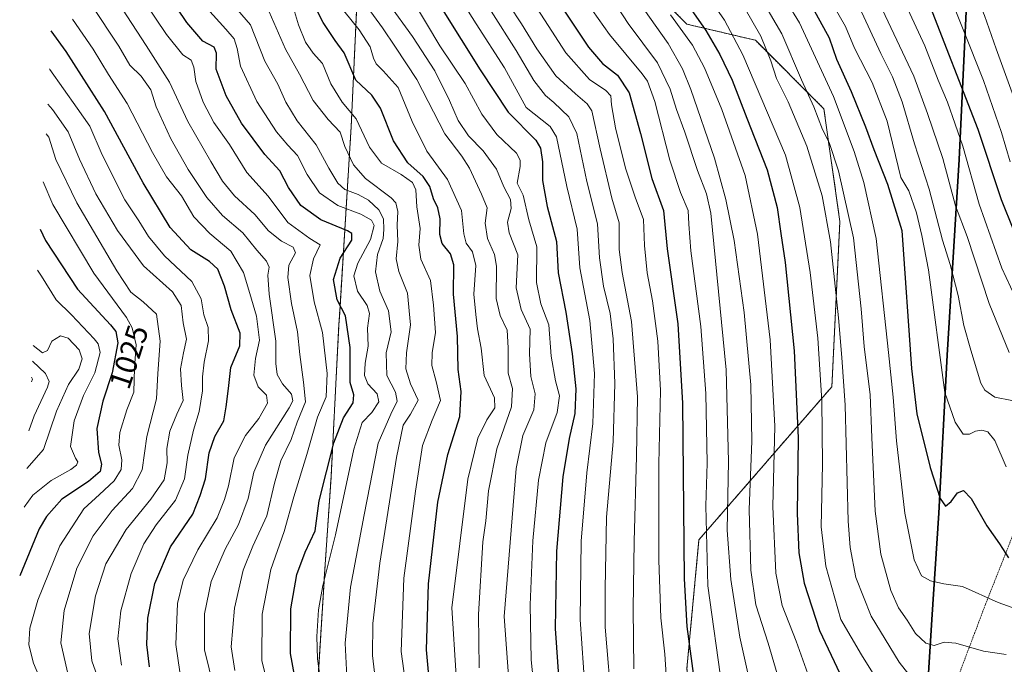
# Model space of a CAD drawing. Units: metres. Extents: x 634143 to 637454, y 4766762 to 4769141.
# Drawn here: x 634539 to 634862, y 4767954 to 4768166 of the extents above; entities that cross this region are included whole.
import ezdxf
from ezdxf.enums import TextEntityAlignment as Align

# ---------------------------------------------------------------- set-up
doc = ezdxf.new("R2010")
doc.units = ezdxf.units.M
doc.header["$MEASUREMENT"] = 0
doc.linetypes.add('TRAZOS', pattern=[0.75, 0.5, -0.25])
for name, color, linetype, lineweight in [('Alambrada', 19, 'TRAZOS', 0), ('Arbolado forestal', 92, 'TRAZOS', 0), ('Arbolado forestal CxS', 92, 'Continuous', 0), ('Comarca', 2, 'Continuous', 13), ('Comarca CxS', 133, 'Continuous', 0), ('Comunidad autónoma', 142, 'Continuous', 30), ('Comunidad Autónoma CxS', 142, 'Continuous', 0), ('Curva de nivel maestra', 36, 'Continuous', 30), ('Curva de nivel normal', 36, 'Continuous', 0), ('Espacio natural protegido', 2, 'Continuous', 13), ('Espacio natural protegido CxS', 2, 'Continuous', 0), ('Municipio', 9, 'Continuous', 13), ('Municipio CxS', 142, 'Continuous', 0), ('Pastizal CxS', 92, 'Continuous', 0), ('Provincia', 19, 'Continuous', 0), ('Provincia CxS', 1, 'Continuous', 0), ('Rótulo de curva de nivel directora', 19, 'Continuous', 0)]:
    doc.layers.add(name, color=color, linetype=linetype, lineweight=lineweight)
doc.styles.add('Arial', font='txt', dxfattribs={"height": 0.2})

# ---------------------------------------------------------------- blocks, each defined once
blk = doc.blocks.new('*U152')
at = {"layer": 'Arbolado forestal CxS', "color": 92, "linetype": 'Continuous', "lineweight": 0}
for points in [[(634636.6, 4767947.76, 1079.42), (634638.7, 4767981.23, 1079.87), (634638.74, 4767981.79, 1079.75), (634638.75, 4767982.04, 1079.7), (634640.98, 4768015.41, 1076.27), (634643.59, 4768065.81, 1073.56), (634643.71, 4768067.92, 1073.41), (634647.6, 4768130.55, 1092.48), (634649.75, 4768177.5, 1110.34), (634649.97, 4768181.45, 1112.04), (634650.1, 4768183.36, 1113), (634653.25, 4768225.23, 1129.42), (634655.24, 4768263.51, 1145.34), (634655.32, 4768265.01, 1146.07), (634656.32, 4768281.68, 1153.04), (634655.79, 4768289.84, 1156.06), (634652.43, 4768325.71, 1172.26)], [(634652.11, 4768329.47, 1173.97), (634673.17, 4768308.41, 1171.92), (634706.25, 4768287.24, 1181.67), (634718.15, 4768246.23, 1172.44), (634715.51, 4768218.45, 1163.41), (634734.03, 4768188.02, 1165.93), (634757.84, 4768164.21, 1171.28), (634780.33, 4768158.92, 1182.99), (634802.82, 4768136.43, 1191.39), (634808.11, 4768099.39, 1187.1), (634805.47, 4768045.15, 1181.66), (634761.81, 4767994.88, 1153.33), (634757.84, 4767952.54, 1149.01), (634761.81, 4767918.15, 1148.24), (634818.7, 4767865.23, 1159.59), (634831.65, 4767843.78, 1153.78), (634831.65, 4767843.78, 1153.78), (634856.37, 4767861.11, 1153.7), (634865.79, 4767876.83, 1153.93)]]:
    blk.add_polyline3d(points, dxfattribs=at)
blk = doc.blocks.new('*U169')
at = {"layer": 'Curva de nivel normal', "color": 36, "linetype": 'Continuous', "lineweight": 0}
blk.add_polyline3d([(634651.97, 4768171.07, 1110), (634657.83, 4768162.94, 1110), (634662.11, 4768156.59, 1110), (634669.12, 4768146.04, 1110), (634678.4, 4768128.21, 1110), (634683.99, 4768120.9, 1110), (634686.5, 4768116.86, 1110), (634690.42, 4768108.32, 1110), (634692.28, 4768103.86, 1110), (634691.56, 4768098.82, 1110), (634692.37, 4768093.82, 1110), (634694.7, 4768088.6, 1110), (634695.35, 4768084.7, 1110), (634695.22, 4768074.14, 1110), (634696.49, 4768068.5, 1110), (634698.81, 4768063.66, 1110), (634699.19, 4768057.86, 1110), (634699.18, 4768049.6, 1110), (634700.53, 4768044.52, 1110), (634700.21, 4768038.5, 1110), (634695.42, 4768024.78, 1110), (634692.7, 4768010.96, 1110), (634691.82, 4768001.12, 1110), (634690.81, 4767994.17, 1110), (634689.44, 4767970.28, 1110), (634689.63, 4767952.77, 1110)], dxfattribs=at)
blk = doc.blocks.new('*U184')
at = {"layer": 'Curva de nivel normal', "color": 36, "linetype": 'Continuous', "lineweight": 0}
blk.add_polyline3d([(634699.51, 4768170.42, 1140), (634703.57, 4768164.36, 1140), (634708.59, 4768156.05, 1140), (634714.8, 4768147.26, 1140), (634721.24, 4768141.36, 1140), (634725.11, 4768138.04, 1140), (634726.58, 4768135.69, 1140), (634729.34, 4768123.26, 1140), (634733.23, 4768107.07, 1140), (634735.62, 4768098.93, 1140), (634735.58, 4768090.16, 1140), (634736.54, 4768082.6, 1140), (634739.7, 4768066.5, 1140), (634741.6, 4768041.83, 1140), (634741.25, 4768022.28, 1140), (634740.48, 4767994.28, 1140), (634740.26, 4767972.34, 1140), (634740.43, 4767952.51, 1140)], dxfattribs=at)
blk = doc.blocks.new('*U196')
at = {"layer": 'Curva de nivel normal', "color": 36, "linetype": 'Continuous', "lineweight": 0}
blk.add_polyline3d([(634705.24, 4768174.66, 1145), (634718.06, 4768154.74, 1145), (634725.86, 4768145.98, 1145), (634731.28, 4768142.4, 1145), (634732.92, 4768140.68, 1145), (634733.1, 4768137.76, 1145), (634734.42, 4768130.18, 1145), (634737.7, 4768116.91, 1145), (634740.84, 4768107.38, 1145), (634743.62, 4768100.08, 1145), (634743.96, 4768091.48, 1145), (634744.8, 4768082.59, 1145), (634746.54, 4768073.33, 1145), (634748.31, 4768060.11, 1145), (634749.14, 4768043.94, 1145), (634748.68, 4768019.84, 1145), (634748.61, 4767988.14, 1145), (634749.33, 4767969.2, 1145), (634750.6, 4767957.28, 1145), (634751.15, 4767948.87, 1145)], dxfattribs=at)
blk = doc.blocks.new('*U202')
at = {"layer": 'Curva de nivel normal', "color": 36, "linetype": 'Continuous', "lineweight": 0}
blk.add_polyline3d([(634682.11, 4768174.85, 1130), (634688.64, 4768164.32, 1130), (634697.91, 4768149.85, 1130), (634705.06, 4768136.85, 1130), (634712.94, 4768130.54, 1130), (634715, 4768127.16, 1130), (634718.41, 4768110.85, 1130), (634721.8, 4768096.86, 1130), (634722.7, 4768084.16, 1130), (634725.96, 4768066.84, 1130), (634727.47, 4768049.53, 1130), (634726.95, 4768033.01, 1130), (634725.03, 4768016.83, 1130), (634723.16, 4767994.46, 1130), (634722.84, 4767968.68, 1130), (634725.03, 4767937.14, 1130)], dxfattribs=at)
blk = doc.blocks.new('*U212')
at = {"layer": 'Curva de nivel normal', "color": 36, "linetype": 'Continuous', "lineweight": 0}
blk.add_polyline3d([(634659.92, 4768170.92, 1115), (634667.7, 4768160.15, 1115), (634675.03, 4768148.82, 1115), (634679.9, 4768139.12, 1115), (634682.68, 4768132.54, 1115), (634686.08, 4768127.53, 1115), (634690.94, 4768122.55, 1115), (634695.31, 4768116.54, 1115), (634697.77, 4768110.77, 1115), (634699.96, 4768106.6, 1115), (634700.18, 4768103.67, 1115), (634698.88, 4768099.14, 1115), (634699.51, 4768095.67, 1115), (634702.33, 4768088.4, 1115), (634701.78, 4768077.64, 1115), (634703.42, 4768070.5, 1115), (634706.33, 4768064.03, 1115), (634706.18, 4768055.89, 1115), (634706.58, 4768048.44, 1115), (634708.04, 4768042.77, 1115), (634707.55, 4768037.5, 1115), (634703.96, 4768029.17, 1115), (634701.78, 4768018.3, 1115), (634697.83, 4767969.64, 1115), (634699.72, 4767944.21, 1115)], dxfattribs=at)
blk = doc.blocks.new('*U216')
at = {"layer": 'Curva de nivel normal', "color": 36, "linetype": 'Continuous', "lineweight": 0}
blk.add_polyline3d([(634667.65, 4768172.42, 1120), (634676.76, 4768157.04, 1120), (634685.08, 4768144.69, 1120), (634690.54, 4768134.6, 1120), (634695.46, 4768127.92, 1120), (634701.94, 4768121.84, 1120), (634703.14, 4768119.52, 1120), (634703.1, 4768117.48, 1120), (634702.15, 4768111.94, 1120), (634704.04, 4768108.03, 1120), (634705.98, 4768099.96, 1120), (634708.54, 4768091.03, 1120), (634708.46, 4768079.33, 1120), (634709.86, 4768072.37, 1120), (634712.54, 4768065.5, 1120), (634713.23, 4768055.16, 1120), (634714.66, 4768047.1, 1120), (634716.03, 4768042.16, 1120), (634715.28, 4768036.71, 1120), (634711.48, 4768026.73, 1120), (634709.08, 4768014.5, 1120), (634707.28, 4767994.5, 1120), (634706.36, 4767973.51, 1120), (634706.73, 4767955.44, 1120), (634709.3, 4767930.15, 1120)], dxfattribs=at)
blk = doc.blocks.new('*U248')
at = {"layer": 'Curva de nivel normal', "color": 36, "linetype": 'Continuous', "lineweight": 0}
blk.add_polyline3d([(634693.52, 4768168.42, 1135), (634701.73, 4768155.56, 1135), (634707.61, 4768145.71, 1135), (634711.37, 4768140.72, 1135), (634714.14, 4768138.43, 1135), (634719.09, 4768133.77, 1135), (634721.68, 4768128.28, 1135), (634725.01, 4768112.49, 1135), (634728.5, 4768098.66, 1135), (634729.16, 4768087.49, 1135), (634730.47, 4768078.16, 1135), (634732.64, 4768069.16, 1135), (634733.6, 4768060.83, 1135), (634734.15, 4768046.17, 1135), (634733.62, 4768027.19, 1135), (634731.46, 4768002.35, 1135), (634731.02, 4767978.83, 1135), (634731.01, 4767966.21, 1135), (634733.26, 4767938.98, 1135)], dxfattribs=at)
blk = doc.blocks.new('*U259')
at = {"layer": 'Curva de nivel maestra', "color": 36, "linetype": 'Continuous', "lineweight": 30}
blk.add_polyline3d([(634677.53, 4768169.16, 1125), (634690.01, 4768149.18, 1125), (634699.2, 4768135.32, 1125), (634708.28, 4768126.07, 1125), (634709.76, 4768123.5, 1125), (634710.48, 4768118.94, 1125), (634710.42, 4768112.88, 1125), (634711.98, 4768104.27, 1125), (634715.04, 4768092.83, 1125), (634715.52, 4768082.55, 1125), (634718.11, 4768069.58, 1125), (634720.12, 4768055.92, 1125), (634721.42, 4768044.44, 1125), (634721.07, 4768036.35, 1125), (634719.17, 4768028.17, 1125), (634717.13, 4768015.5, 1125), (634715.06, 4767991.17, 1125), (634714.6, 4767965.7, 1125), (634716.56, 4767937.62, 1125)], dxfattribs=at)

msp = doc.modelspace()

# ---------------------------------------------------------------- linework, layer by layer
at = {"layer": 'Alambrada', "color": 19, "linetype": 'TRAZOS', "lineweight": 0}
msp.add_polyline3d([(634839.05, 4768316.05, 1265.01), (634862.55, 4768300.5, 1268.87), (634893.43, 4768279.63, 1263.4), (634917.42, 4768244.86, 1264.4), (634928.63, 4768223.13, 1271.12), (634945.39, 4768184.38, 1277.56), (634927.94, 4768143.46, 1264.82), (634917.44, 4768120.09, 1253.3), (634889.66, 4768055.39, 1221.27), (634871.51, 4768013.09, 1206.64), (634855.89, 4767973.6, 1194.42), (634809.53, 4767850.84, 1166.61), (634794.94, 4767816.51, 1154.3), (634786.87, 4767798.71, 1157.01), (634772.37, 4767767.38, 1153.71), (634756.03, 4767730.79, 1151.04)], dxfattribs=at)
at = {"layer": 'Arbolado forestal', "color": 92, "linetype": 'TRAZOS', "lineweight": 0}
for points in [[(634652.11, 4768329.47, 1173.97), (634673.17, 4768308.41, 1171.92), (634706.25, 4768287.24, 1181.67), (634718.15, 4768246.23, 1172.44), (634715.51, 4768218.45, 1163.41), (634734.03, 4768188.02, 1165.93), (634757.84, 4768164.21, 1171.28), (634780.33, 4768158.92, 1182.99), (634802.82, 4768136.43, 1191.39), (634808.11, 4768099.39, 1187.1), (634805.47, 4768045.15, 1181.66), (634761.81, 4767994.88, 1153.33), (634757.84, 4767952.55, 1149.01), (634761.81, 4767918.15, 1148.24), (634815.93, 4767867.8, 1159.7), (634818.69, 4767865.23, 1159.59), (634828.14, 4767849.6, 1156.46), (634831.65, 4767843.78, 1153.78)], [(634636.6, 4767947.76, 1079.42), (634638.7, 4767981.23, 1079.87), (634638.74, 4767981.79, 1079.75), (634638.75, 4767982.04, 1079.7), (634640.98, 4768015.41, 1076.27), (634643.59, 4768065.81, 1073.56), (634643.71, 4768067.92, 1073.41), (634647.6, 4768130.55, 1092.48), (634649.75, 4768177.5, 1110.34), (634649.97, 4768181.45, 1112.04), (634650.1, 4768183.36, 1113.01), (634653.25, 4768225.23, 1129.42), (634655.24, 4768263.51, 1145.34), (634655.32, 4768265.01, 1146.07), (634656.31, 4768281.68, 1153.04), (634655.78, 4768289.84, 1156.06), (634652.43, 4768325.71, 1172.26)]]:
    msp.add_polyline3d(points, dxfattribs=at)
at = {"layer": 'Comarca', "color": 2, "linetype": 'Continuous', "lineweight": 13}
msp.add_polyline3d([(634836.21, 4767935.24, 1180.52), (634838.31, 4767968.71, 1191.53), (634840.64, 4768003.59, 1199.13), (634843.32, 4768055.5, 1205.78), (634847.32, 4768119.77, 1217.53), (634849.54, 4768168.37, 1231.22), (634850.97, 4768187.39, 1236.53), (634852.86, 4768212.54, 1245.74), (634854.97, 4768253.13, 1260.17)], dxfattribs=at)
at = {"layer": 'Comarca CxS', "color": 133, "linetype": 'Continuous', "lineweight": 0}
msp.add_polyline3d([(634793.79, 4767716.36, 1147.98), (634806.43, 4767757.64, 1150.61), (634819.81, 4767800.84, 1149.41), (634827.29, 4767823.98, 1149.2), (634830.18, 4767833.69, 1150.6), (634831.53, 4767843.63, 1153.74), (634832.01, 4767853.17, 1157.14), (634832.46, 4767871.48, 1161.44), (634833.44, 4767888.66, 1166.2), (634834.64, 4767908.01, 1172.94), (634836.21, 4767935.24, 1180.52), (634838.31, 4767968.71, 1191.53), (634840.64, 4768003.59, 1199.13), (634843.32, 4768055.5, 1205.78), (634847.32, 4768119.77, 1217.53), (634849.54, 4768168.37, 1231.22), (634852.86, 4768212.54, 1245.74), (634854.97, 4768253.13, 1260.17), (634856.25, 4768274.64, 1269.21), (634856.41, 4768286.72, 1272.61), (634855.18, 4768305.64, 1264.73), (634851.56, 4768344.34, 1254.66)], dxfattribs=at)
msp.add_polyline3d([(634793.79, 4767716.36, 1147.98), (634806.43, 4767757.64, 1150.61), (634819.81, 4767800.84, 1149.41), (634827.29, 4767823.98, 1149.2), (634830.18, 4767833.69, 1150.6), (634831.53, 4767843.63, 1153.74), (634832.01, 4767853.17, 1157.14), (634832.46, 4767871.48, 1161.44), (634833.44, 4767888.66, 1166.2), (634834.64, 4767908.01, 1172.94), (634836.21, 4767935.24, 1180.52), (634838.31, 4767968.71, 1191.53), (634840.64, 4768003.59, 1199.13), (634843.32, 4768055.5, 1205.78), (634847.32, 4768119.77, 1217.53), (634849.54, 4768168.37, 1231.22), (634852.86, 4768212.54, 1245.74), (634854.97, 4768253.13, 1260.17), (634856.25, 4768274.64, 1269.21), (634856.41, 4768286.72, 1272.61), (634855.18, 4768305.64, 1264.73), (634851.56, 4768344.34, 1254.66)], dxfattribs=at)
at = {"layer": 'Comunidad autónoma', "color": 142, "linetype": 'Continuous', "lineweight": 30}
msp.add_polyline3d([(634836.21, 4767935.24, 1180.52), (634838.31, 4767968.71, 1191.53), (634840.64, 4768003.59, 1199.13), (634843.32, 4768055.5, 1205.78), (634847.32, 4768119.77, 1217.53), (634849.54, 4768168.37, 1231.22), (634850.97, 4768187.39, 1236.53), (634852.86, 4768212.54, 1245.74), (634854.97, 4768253.13, 1260.17)], dxfattribs=at)
at = {"layer": 'Comunidad Autónoma CxS', "color": 142, "linetype": 'Continuous', "lineweight": 0}
for points in [[(634793.79, 4767716.36, 1147.98), (634806.43, 4767757.64, 1150.61), (634819.81, 4767800.84, 1149.41), (634827.29, 4767823.98, 1149.2), (634830.18, 4767833.69, 1150.6), (634831.53, 4767843.63, 1153.74), (634832.01, 4767853.17, 1157.14), (634832.46, 4767871.49, 1161.44), (634833.44, 4767888.66, 1166.2), (634834.64, 4767908.01, 1172.94), (634836.21, 4767935.24, 1180.52), (634838.31, 4767968.71, 1191.53), (634840.64, 4768003.59, 1199.13), (634843.32, 4768055.5, 1205.78), (634847.32, 4768119.77, 1217.53), (634849.54, 4768168.37, 1231.22), (634852.86, 4768212.54, 1245.74), (634854.97, 4768253.13, 1260.17), (634856.25, 4768274.64, 1269.21), (634856.41, 4768286.72, 1272.61), (634855.18, 4768305.64, 1264.73), (634851.56, 4768344.34, 1254.66)], [(634793.79, 4767716.36, 1147.98), (634806.43, 4767757.64, 1150.61), (634819.81, 4767800.84, 1149.41), (634827.29, 4767823.98, 1149.2), (634830.18, 4767833.69, 1150.6), (634831.53, 4767843.63, 1153.74), (634832.01, 4767853.17, 1157.14), (634832.46, 4767871.48, 1161.44), (634833.44, 4767888.66, 1166.2), (634834.64, 4767908.01, 1172.94), (634836.21, 4767935.24, 1180.52), (634838.31, 4767968.71, 1191.53), (634840.64, 4768003.59, 1199.13), (634843.32, 4768055.5, 1205.78), (634847.32, 4768119.77, 1217.53), (634849.54, 4768168.37, 1231.22), (634852.86, 4768212.54, 1245.74), (634854.97, 4768253.13, 1260.17), (634856.25, 4768274.64, 1269.21), (634856.41, 4768286.72, 1272.61), (634855.18, 4768305.64, 1264.73), (634851.56, 4768344.34, 1254.66)]]:
    msp.add_polyline3d(points, dxfattribs=at)
at = {"layer": 'Curva de nivel maestra', "color": 36, "linetype": 'Continuous', "lineweight": 30}
for points in [[(634869.27, 4768086.39, 1225), (634861.17, 4768106.48, 1225), (634853.5, 4768129.63, 1225), (634836.99, 4768172.24, 1225), (634827.06, 4768191.95, 1225), (634820.29, 4768203.35, 1225), (634811.33, 4768215.79, 1225), (634806.75, 4768221.61, 1225), (634803.4, 4768227.92, 1225), (634798.54, 4768237.85, 1225), (634791.82, 4768254.77, 1225), (634782.6, 4768273.14, 1225), (634776.63, 4768286.75, 1225), (634767.2, 4768303.92, 1225), (634748.2, 4768331.08, 1225)], [(634631.04, 4767939.18, 1075), (634627.7, 4767957.51, 1075), (634627.82, 4767972.18, 1075), (634629.79, 4767983.5, 1075), (634632.48, 4767990.75, 1075), (634635.79, 4767997.85, 1075), (634637.11, 4768007.71, 1075), (634641.89, 4768026.7, 1075), (634645.09, 4768034.96, 1075), (634648.24, 4768039.88, 1075), (634648.44, 4768042.5, 1075), (634647.23, 4768046.51, 1075), (634647.26, 4768058.05, 1075), (634645.72, 4768068.41, 1075), (634643, 4768073.64, 1075), (634641.84, 4768080.36, 1075), (634644, 4768087.3, 1075), (634647.77, 4768093.3, 1075), (634647.83, 4768095.46, 1075), (634646.41, 4768096.33, 1075), (634637.64, 4768099.9, 1075), (634631.06, 4768104.7, 1075), (634627.06, 4768110.54, 1075), (634624.13, 4768116.05, 1075), (634619.23, 4768121.38, 1075), (634611.62, 4768131.73, 1075), (634606.54, 4768140.66, 1075), (634603.29, 4768149.4, 1075), (634603.37, 4768154.71, 1075), (634602.6, 4768156.64, 1075), (634598.85, 4768158.62, 1075), (634593.6, 4768164.74, 1075), (634580.91, 4768183.68, 1075)], [(634755.15, 4768174.88, 1175), (634764.03, 4768162.08, 1175), (634768.72, 4768154.22, 1175), (634772.72, 4768145.85, 1175), (634777.54, 4768133.34, 1175), (634784.19, 4768116.32, 1175), (634787.48, 4768103.95, 1175), (634788.69, 4768095.48, 1175), (634790.08, 4768085.88, 1175), (634793.08, 4768056.87, 1175), (634794.4, 4768028.31, 1175), (634794.08, 4768003.47, 1175), (634794.62, 4767990.58, 1175), (634796.37, 4767980.58, 1175), (634801.44, 4767965.04, 1175), (634811.88, 4767942.84, 1175)], [(634673.73, 4767943.08, 1100), (634672.36, 4767958.78, 1100), (634672.94, 4767980.41, 1100), (634676.06, 4768007.17, 1100), (634679.29, 4768022.83, 1100), (634683.31, 4768035.37, 1100), (634683.72, 4768043.59, 1100), (634682.7, 4768050.83, 1100), (634682.46, 4768061.58, 1100), (634681.25, 4768075.53, 1100), (634681.36, 4768085.16, 1100), (634680.26, 4768088.82, 1100), (634677.51, 4768092.13, 1100), (634676.71, 4768095.13, 1100), (634676.87, 4768100.32, 1100), (634676.06, 4768103.86, 1100), (634674.68, 4768106.81, 1100), (634673.48, 4768110.94, 1100), (634671.24, 4768114.16, 1100), (634666.22, 4768118.7, 1100), (634661.54, 4768125.86, 1100), (634657.28, 4768136.64, 1100), (634654.34, 4768140.86, 1100), (634649.11, 4768145.82, 1100), (634645.24, 4768154.75, 1100), (634642.35, 4768158.86, 1100), (634638.4, 4768164.77, 1100), (634634.36, 4768172.88, 1100)], [(634717.27, 4768169.09, 1150), (634725.52, 4768156.69, 1150), (634730.18, 4768151.32, 1150), (634735.11, 4768147.41, 1150), (634738.84, 4768141.67, 1150), (634742.59, 4768128.33, 1150), (634746.3, 4768113.56, 1150), (634750.15, 4768103.06, 1150), (634751.38, 4768090.38, 1150), (634754.84, 4768065.76, 1150), (634756.36, 4768039.76, 1150), (634756.99, 4767982.06, 1150), (634757.82, 4767966.43, 1150), (634761.28, 4767940.5, 1150)], [(634799.09, 4768169.71, 1200), (634804.56, 4768159.68, 1200), (634806.96, 4768152.72, 1200), (634811.84, 4768142.13, 1200), (634816.51, 4768130.44, 1200), (634819.24, 4768123.04, 1200), (634823.76, 4768111.64, 1200), (634828.42, 4768096.49, 1200), (634831.62, 4768051.13, 1200), (634833.32, 4768036.23, 1200), (634837.7, 4768018.6, 1200), (634841.04, 4768008.42, 1200), (634842.8, 4768005.93, 1200), (634844.68, 4768007.41, 1200), (634846.68, 4768010.32, 1200), (634848.64, 4768011.04, 1200), (634851.19, 4768008.41, 1200), (634856.31, 4767999.4, 1200), (634860.49, 4767993.52, 1200), (634863.48, 4767988.92, 1200)], [(634581.32, 4767953.18, 1050), (634580.53, 4767960.51, 1050), (634580.86, 4767969.18, 1050), (634583.12, 4767980.51, 1050), (634588.29, 4767992.5, 1050), (634595.59, 4768003.33, 1050), (634597.99, 4768009.38, 1050), (634599.8, 4768014.93, 1050), (634600.94, 4768023.44, 1050), (634602.85, 4768028.81, 1050), (634605.78, 4768033.94, 1050), (634606.51, 4768038.49, 1050), (634607.31, 4768044.52, 1050), (634608.11, 4768051.42, 1050), (634611.07, 4768058.52, 1050), (634611.13, 4768062.75, 1050), (634608.13, 4768070.35, 1050), (634605.94, 4768078.16, 1050), (634603.76, 4768083.72, 1050), (634601.12, 4768086.25, 1050), (634594.92, 4768090.04, 1050), (634588.19, 4768097.47, 1050), (634579.28, 4768112.09, 1050), (634566.54, 4768135.47, 1050), (634553.97, 4768155.27, 1050), (634549.05, 4768162.05, 1050)], [(634545.42, 4768096.86, 1025), (634547.22, 4768093.11, 1025), (634557.75, 4768077.19, 1025), (634568.58, 4768065.43, 1025), (634570.27, 4768063.31, 1025), (634570.91, 4768059.56, 1025), (634569.14, 4768049.74, 1025), (634566.06, 4768040.42, 1025), (634564.09, 4768031.38, 1025), (634564.6, 4768023.5, 1025), (634565.6, 4768019.74, 1025), (634565.14, 4768017.25, 1025), (634561.36, 4768013.97, 1025), (634552.52, 4768008.17, 1025), (634547.49, 4768002.56, 1025), (634545.18, 4767998.5, 1025), (634538.73, 4767983.03, 1025)]]:
    msp.add_polyline3d(points, dxfattribs=at)
at = {"layer": 'Curva de nivel normal', "color": 36, "linetype": 'Continuous', "lineweight": 0}
for points in [[(634735.42, 4768324.8, 1215), (634751.52, 4768301.45, 1215), (634760.23, 4768286.47, 1215), (634763.33, 4768281.35, 1215), (634765.24, 4768275.85, 1215), (634764.94, 4768271.03, 1215), (634765.72, 4768268.5, 1215), (634770.4, 4768263.51, 1215), (634778.04, 4768251.46, 1215), (634782.68, 4768240.35, 1215), (634785.73, 4768230.16, 1215), (634790.86, 4768220.32, 1215), (634804, 4768201.03, 1215), (634819.28, 4768175.03, 1215), (634832.4, 4768147.16, 1215), (634836.9, 4768134.82, 1215), (634841.95, 4768120.09, 1215), (634846.06, 4768104.56, 1215), (634849.86, 4768094.43, 1215), (634857.16, 4768072.42, 1215), (634863.7, 4768056.42, 1215)], [(634765.73, 4768317.84, 1230), (634775.33, 4768304.78, 1230), (634781.53, 4768293.65, 1230), (634789.23, 4768277.42, 1230), (634798.66, 4768258.42, 1230), (634803.09, 4768245.96, 1230), (634810.02, 4768232.14, 1230), (634823.3, 4768212.96, 1230), (634831.96, 4768199.25, 1230), (634842.1, 4768178.76, 1230), (634855.28, 4768145.75, 1230), (634861.22, 4768128.59, 1230), (634864, 4768118.99, 1230)], [(634774.1, 4768318.54, 1235), (634781.8, 4768308.24, 1235), (634787.88, 4768298.1, 1235), (634793.88, 4768285.22, 1235), (634804.79, 4768262.32, 1235), (634810.04, 4768247.98, 1235), (634815.05, 4768237.17, 1235), (634823.35, 4768225.47, 1235), (634828.73, 4768217.4, 1235), (634836.32, 4768206.3, 1235), (634847.46, 4768186.14, 1235), (634855.6, 4768167.07, 1235), (634859.45, 4768156.05, 1235), (634865.14, 4768140.46, 1235)], [(634770.8, 4768282.47, 1220), (634773.63, 4768273.57, 1220), (634780.21, 4768261.39, 1220), (634786.63, 4768249.08, 1220), (634794.3, 4768230.26, 1220), (634802.79, 4768215.28, 1220), (634814.14, 4768198.95, 1220), (634826.02, 4768178.98, 1220), (634829.66, 4768170.78, 1220), (634835.96, 4768157.09, 1220), (634840.38, 4768145.82, 1220), (634843.44, 4768138.54, 1220), (634848.5, 4768124.17, 1220), (634853.89, 4768105.14, 1220), (634861.3, 4768084.09, 1220), (634865.56, 4768074.92, 1220)], [(634622.1, 4767939.56, 1070), (634618.25, 4767955.18, 1070), (634618.32, 4767970.48, 1070), (634621.16, 4767985.08, 1070), (634625.63, 4767997.58, 1070), (634628.81, 4768008.93, 1070), (634633.04, 4768022.86, 1070), (634636.54, 4768035.14, 1070), (634639.34, 4768041.83, 1070), (634639.71, 4768049.5, 1070), (634638.14, 4768062.93, 1070), (634635.39, 4768073.01, 1070), (634634.07, 4768081.62, 1070), (634635.21, 4768087.11, 1070), (634637.42, 4768091.68, 1070), (634634, 4768093.79, 1070), (634626.83, 4768099.02, 1070), (634620.29, 4768107.73, 1070), (634613.37, 4768115.48, 1070), (634607.58, 4768124.69, 1070), (634602.54, 4768131.95, 1070), (634598.99, 4768138.63, 1070), (634596.54, 4768145.39, 1070), (634595.95, 4768150.05, 1070), (634595.01, 4768152.4, 1070), (634592.3, 4768154.14, 1070), (634586.99, 4768160.84, 1070), (634572.74, 4768182.02, 1070)], [(634726.21, 4768183.41, 1160), (634738.6, 4768164.47, 1160), (634748.19, 4768151.51, 1160), (634752.36, 4768142.84, 1160), (634754.46, 4768136.22, 1160), (634757.22, 4768128.76, 1160), (634761.28, 4768116.12, 1160), (634764.32, 4768108.52, 1160), (634765.66, 4768102.09, 1160), (634770.73, 4768050.66, 1160), (634771.52, 4768020.53, 1160), (634771.07, 4767998, 1160), (634772.25, 4767981.85, 1160), (634775.26, 4767962.88, 1160), (634781, 4767936.88, 1160)], [(634719.37, 4768179.3, 1155), (634732.46, 4768160.83, 1155), (634743.21, 4768147.91, 1155), (634744.96, 4768145.44, 1155), (634747.29, 4768138.84, 1155), (634752.24, 4768119.57, 1155), (634755.71, 4768108.89, 1155), (634758.3, 4768103, 1155), (634758.45, 4768098.5, 1155), (634759.19, 4768089.72, 1155), (634762.41, 4768064.96, 1155), (634764.11, 4768042.86, 1155), (634764.46, 4768020.01, 1155), (634764.07, 4768006.01, 1155), (634764.76, 4767979.73, 1155), (634769.46, 4767946.07, 1155)], [(634609.4, 4767951.95, 1065), (634608.23, 4767959.7, 1065), (634609.3, 4767972.43, 1065), (634612.13, 4767984.84, 1065), (634615.3, 4767992.76, 1065), (634619.95, 4768002.71, 1065), (634622.36, 4768013.49, 1065), (634624.48, 4768020.79, 1065), (634627.85, 4768027.76, 1065), (634629.84, 4768033.49, 1065), (634632.56, 4768040.13, 1065), (634631.98, 4768046.65, 1065), (634630.76, 4768055.7, 1065), (634630, 4768063.16, 1065), (634628.05, 4768072.46, 1065), (634626.78, 4768081.05, 1065), (634627.16, 4768085, 1065), (634629.26, 4768089.05, 1065), (634628.49, 4768090.97, 1065), (634624.69, 4768092.93, 1065), (634620.4, 4768096.38, 1065), (634615.92, 4768101.73, 1065), (634609.27, 4768107.81, 1065), (634605.31, 4768112.6, 1065), (634601.53, 4768119.1, 1065), (634593.93, 4768132.22, 1065), (634587.92, 4768145.12, 1065), (634580.3, 4768157.14, 1065), (634567.79, 4768176.45, 1065)], [(634762.25, 4768177.1, 1180), (634770.15, 4768165.51, 1180), (634776.21, 4768154.12, 1180), (634790.25, 4768121.23, 1180), (634794.89, 4768104.04, 1180), (634798.39, 4768082.61, 1180), (634800.81, 4768061.04, 1180), (634802.12, 4768040.52, 1180), (634802.34, 4768019.71, 1180), (634802, 4767999.14, 1180), (634803.43, 4767986.19, 1180), (634808.36, 4767968.64, 1180), (634815.15, 4767957.09, 1180), (634821.56, 4767946.89, 1180)], [(634780.83, 4768175.15, 1190), (634789.04, 4768161.05, 1190), (634795.5, 4768145.94, 1190), (634799.59, 4768137.06, 1190), (634802.43, 4768129.56, 1190), (634804.54, 4768125.34, 1190), (634807.68, 4768116.06, 1190), (634812.56, 4768094.04, 1190), (634815.12, 4768070.72, 1190), (634816.03, 4768058.3, 1190), (634818.07, 4768042.48, 1190), (634818.56, 4768028.5, 1190), (634819.64, 4768004.24, 1190), (634821.56, 4767990.14, 1190), (634824.84, 4767978.25, 1190), (634827.3, 4767972.51, 1190), (634830.18, 4767968.42, 1190), (634832.96, 4767964.14, 1190), (634836.36, 4767960.9, 1190), (634839.02, 4767960.14, 1190), (634842.36, 4767961.22, 1190), (634846.23, 4767960.94, 1190), (634855.21, 4767958.28, 1190), (634862.76, 4767957.17, 1190)], [(634606.6, 4768173.22, 1085), (634614.55, 4768163.99, 1085), (634619.2, 4768152.08, 1085), (634623.52, 4768144.52, 1085), (634626.1, 4768138.57, 1085), (634629.88, 4768132.48, 1085), (634636.05, 4768124.57, 1085), (634640.22, 4768116.95, 1085), (634643.16, 4768111.93, 1085), (634645.47, 4768109.92, 1085), (634649.94, 4768108.3, 1085), (634653.27, 4768106.38, 1085), (634656.73, 4768103.21, 1085), (634658.25, 4768100.24, 1085), (634658.28, 4768096.81, 1085), (634658.07, 4768093.76, 1085), (634656.22, 4768088.57, 1085), (634655.61, 4768082.88, 1085), (634657.02, 4768076.52, 1085), (634659.88, 4768070.01, 1085), (634660.71, 4768063.18, 1085), (634659.07, 4768056.27, 1085), (634659.28, 4768048.86, 1085), (634662.18, 4768043.33, 1085), (634662.68, 4768040.4, 1085), (634660.64, 4768036.16, 1085), (634656.43, 4768026.6, 1085), (634651.84, 4768003.11, 1085), (634647.32, 4767979.29, 1085), (634645.67, 4767960.96, 1085), (634646.17, 4767949.96, 1085)], [(634741.88, 4768171.8, 1165), (634751.72, 4768157.82, 1165), (634756.38, 4768149.51, 1165), (634759.12, 4768142.76, 1165), (634766.9, 4768120.18, 1165), (634770.64, 4768106.59, 1165), (634773.41, 4768093.17, 1165), (634776.64, 4768069.5, 1165), (634778.83, 4768045.76, 1165), (634779.17, 4768027.23, 1165), (634778.25, 4768004.84, 1165), (634778.8, 4767984.84, 1165), (634780.54, 4767973.55, 1165), (634784.59, 4767960.88, 1165), (634789.34, 4767944.49, 1165)], [(634602.51, 4767946.2, 1060), (634599.45, 4767958.68, 1060), (634599.44, 4767970.58, 1060), (634601.64, 4767981.15, 1060), (634606.26, 4767991.74, 1060), (634610.56, 4767999.89, 1060), (634613.75, 4768008.48, 1060), (634615.68, 4768017.02, 1060), (634619.48, 4768025.96, 1060), (634627.27, 4768038.15, 1060), (634628.43, 4768040.45, 1060), (634628.04, 4768042.74, 1060), (634625.01, 4768046.13, 1060), (634623.32, 4768049.13, 1060), (634622.85, 4768052.72, 1060), (634622.8, 4768060.04, 1060), (634620.66, 4768075.52, 1060), (634620.22, 4768081.77, 1060), (634620.66, 4768084.44, 1060), (634619.79, 4768086.4, 1060), (634616.64, 4768089.95, 1060), (634612.04, 4768095.72, 1060), (634605.38, 4768101.39, 1060), (634600.24, 4768107.3, 1060), (634594.1, 4768116.42, 1060), (634588.32, 4768126.57, 1060), (634583.52, 4768137.02, 1060), (634581.8, 4768142.63, 1060), (634578.62, 4768147.12, 1060), (634574.94, 4768150.69, 1060), (634571.25, 4768156.98, 1060), (634562.2, 4768170.67, 1060)], [(634600.18, 4768169.4, 1080), (634606.41, 4768162.61, 1080), (634609.16, 4768159.33, 1080), (634610.1, 4768156.19, 1080), (634611.22, 4768150.42, 1080), (634616.66, 4768138.77, 1080), (634623.04, 4768128.79, 1080), (634626.77, 4768124.41, 1080), (634629.97, 4768121.05, 1080), (634633.14, 4768114.88, 1080), (634637.22, 4768108.85, 1080), (634643.22, 4768104.62, 1080), (634650.78, 4768101.78, 1080), (634654.32, 4768099.86, 1080), (634655.1, 4768098.04, 1080), (634653.98, 4768093.49, 1080), (634649.76, 4768085.75, 1080), (634648.48, 4768081.52, 1080), (634649.64, 4768076.54, 1080), (634652.8, 4768071.86, 1080), (634653.65, 4768069.14, 1080), (634652.95, 4768064.38, 1080), (634653.22, 4768058.5, 1080), (634652.16, 4768052.83, 1080), (634651.94, 4768048.8, 1080), (634653.11, 4768046.05, 1080), (634656.12, 4768042.84, 1080), (634656.65, 4768040.18, 1080), (634654.42, 4768036.64, 1080), (634651.18, 4768033.39, 1080), (634648.46, 4768024.64, 1080), (634642.48, 4767996.5, 1080), (634638.26, 4767979.84, 1080), (634636.82, 4767971.84, 1080), (634636.35, 4767963.12, 1080), (634636.53, 4767955.74, 1080), (634637.74, 4767946.98, 1080)], [(634620.66, 4768168.21, 1090), (634626.06, 4768155.95, 1090), (634630.64, 4768147.82, 1090), (634635.13, 4768139.16, 1090), (634640.06, 4768132.88, 1090), (634643.98, 4768128.74, 1090), (634645.48, 4768124.01, 1090), (634648.39, 4768117.98, 1090), (634652.32, 4768113.56, 1090), (634660.77, 4768107.2, 1090), (634662.26, 4768105.48, 1090), (634662.92, 4768102.69, 1090), (634662.73, 4768098.18, 1090), (634662.93, 4768092.83, 1090), (634662.32, 4768087.11, 1090), (634663.24, 4768082.92, 1090), (634666.1, 4768075.82, 1090), (634667.04, 4768065.51, 1090), (634665.76, 4768056.22, 1090), (634665.6, 4768051.06, 1090), (634667.05, 4768046.1, 1090), (634669.65, 4768040.69, 1090), (634667.08, 4768036.13, 1090), (634664.7, 4768032.55, 1090), (634662.44, 4768021.94, 1090), (634656.98, 4767987.17, 1090), (634654.66, 4767967.39, 1090), (634654.65, 4767956.84, 1090), (634655.64, 4767947.51, 1090)], [(634628.28, 4768170.5, 1095), (634630.31, 4768164.02, 1095), (634632.63, 4768158.27, 1095), (634635.08, 4768154.68, 1095), (634638.23, 4768151.32, 1095), (634640.86, 4768144.64, 1095), (634644.59, 4768138.62, 1095), (634649.22, 4768133.11, 1095), (634653.65, 4768123.82, 1095), (634657.5, 4768118.5, 1095), (634663.98, 4768114.79, 1095), (634667.77, 4768112.2, 1095), (634668.78, 4768109.77, 1095), (634669.17, 4768104.26, 1095), (634670.28, 4768097.07, 1095), (634669.83, 4768091.62, 1095), (634670.52, 4768086.97, 1095), (634673.61, 4768080.07, 1095), (634674.61, 4768071.88, 1095), (634675.24, 4768062.96, 1095), (634674.16, 4768056.23, 1095), (634674.12, 4768052.11, 1095), (634675.51, 4768046.87, 1095), (634676.98, 4768040.59, 1095), (634674.2, 4768034.17, 1095), (634671.02, 4768025.83, 1095), (634668.69, 4768010.84, 1095), (634664.84, 4767982.3, 1095), (634663.97, 4767958.22, 1095), (634666.94, 4767936.73, 1095)], [(634682.11, 4767950.16, 1105), (634680.68, 4767972.49, 1105), (634685.86, 4768014.76, 1105), (634689.23, 4768028.21, 1105), (634692.16, 4768034.26, 1105), (634694.73, 4768038.17, 1105), (634694.67, 4768041.5, 1105), (634691.31, 4768048.83, 1105), (634690.3, 4768057.83, 1105), (634689.13, 4768064.17, 1105), (634688.54, 4768068.83, 1105), (634687.88, 4768075.49, 1105), (634688.58, 4768084.98, 1105), (634687.45, 4768089.44, 1105), (634685.39, 4768092.27, 1105), (634684.6, 4768095.34, 1105), (634683.83, 4768102.96, 1105), (634679.27, 4768113.2, 1105), (634672.49, 4768122.51, 1105), (634667.68, 4768132.27, 1105), (634662.98, 4768143.43, 1105), (634658.09, 4768148.87, 1105), (634655.76, 4768151.21, 1105), (634654.9, 4768153.05, 1105), (634653.87, 4768156.8, 1105), (634650.19, 4768162.32, 1105), (634645.22, 4768168.62, 1105)], [(634776.62, 4768169.74, 1185), (634782.09, 4768160.22, 1185), (634785.38, 4768152.15, 1185), (634787.3, 4768146.3, 1185), (634791.06, 4768138.7, 1185), (634797.22, 4768124.12, 1185), (634802.26, 4768107.82, 1185), (634804.96, 4768092.73, 1185), (634807.61, 4768067.77, 1185), (634808.7, 4768054.74, 1185), (634809.78, 4768039.12, 1185), (634810.79, 4768001, 1185), (634811.42, 4767992.34, 1185), (634813.29, 4767982.53, 1185), (634818.36, 4767969.78, 1185), (634827.56, 4767954.68, 1185), (634833.11, 4767947.59, 1185)], [(634790.78, 4768171.16, 1195), (634794.84, 4768164.67, 1195), (634806.02, 4768140.49, 1195), (634812.83, 4768122.38, 1195), (634815.96, 4768112.2, 1195), (634819.96, 4768093.76, 1195), (634824.1, 4768056.4, 1195), (634825.6, 4768041.71, 1195), (634826.68, 4768027.31, 1195), (634829.45, 4768003.58, 1195), (634832.5, 4767988.26, 1195), (634834.89, 4767983.03, 1195), (634837.88, 4767981.36, 1195), (634842.27, 4767980.43, 1195), (634848.36, 4767979.52, 1195), (634860.1, 4767974.26, 1195), (634871.64, 4767970.14, 1195)], [(634805.77, 4768170.64, 1205), (634809.96, 4768163.43, 1205), (634812.88, 4768156.33, 1205), (634818.68, 4768145.07, 1205), (634823.62, 4768132.35, 1205), (634828.08, 4768113.88, 1205), (634830.69, 4768109.42, 1205), (634833.29, 4768102.26, 1205), (634834.96, 4768094.76, 1205), (634837.18, 4768083.54, 1205), (634842.54, 4768043.24, 1205), (634845.94, 4768033.5, 1205), (634848.61, 4768029.56, 1205), (634850.68, 4768029.58, 1205), (634852.68, 4768030.58, 1205), (634854.69, 4768030.88, 1205), (634856.71, 4768030.35, 1205), (634859, 4768027.45, 1205), (634862.75, 4768018.83, 1205)], [(634814.5, 4768169.69, 1210), (634821.59, 4768154.57, 1210), (634825.39, 4768146.9, 1210), (634828.53, 4768138.71, 1210), (634832.59, 4768124.91, 1210), (634837.46, 4768110.06, 1210), (634841.76, 4768093.3, 1210), (634844.32, 4768085.24, 1210), (634846.9, 4768075.14, 1210), (634848.78, 4768065.21, 1210), (634851.1, 4768057.16, 1210), (634854.36, 4768046.29, 1210), (634855.72, 4768043.96, 1210), (634858.99, 4768041.73, 1210), (634864.6, 4768040.56, 1210)], [(634591.35, 4767951.54, 1055), (634590.06, 4767960.46, 1055), (634590.53, 4767973.97, 1055), (634592.4, 4767981.62, 1055), (634597.23, 4767991.62, 1055), (634603.59, 4768002.12, 1055), (634606.02, 4768008.05, 1055), (634607.35, 4768012.6, 1055), (634609.15, 4768021.79, 1055), (634612.84, 4768029.1, 1055), (634617.23, 4768034.65, 1055), (634620.15, 4768039.77, 1055), (634619.8, 4768042.32, 1055), (634617.08, 4768045.08, 1055), (634615.65, 4768048.91, 1055), (634616.18, 4768054.39, 1055), (634617.49, 4768060.41, 1055), (634616.53, 4768068.32, 1055), (634614.34, 4768075.79, 1055), (634612.26, 4768082.62, 1055), (634608.04, 4768089.67, 1055), (634601.18, 4768095.49, 1055), (634595.87, 4768100.94, 1055), (634591.87, 4768107.84, 1055), (634586.96, 4768114.07, 1055), (634582.3, 4768122.01, 1055), (634573.98, 4768138.13, 1055), (634567.94, 4768147.64, 1055), (634562.87, 4768155.97, 1055), (634556.1, 4768165.86, 1055)], [(634752.45, 4768167.26, 1170), (634759.68, 4768157.25, 1170), (634763.66, 4768149.83, 1170), (634769.3, 4768136.16, 1170), (634777, 4768114.48, 1170), (634781.07, 4768095.21, 1170), (634785.15, 4768060.53, 1170), (634786.68, 4768032.14, 1170), (634786.04, 4768005.76, 1170), (634787.11, 4767983.92, 1170), (634789.11, 4767973.27, 1170), (634793.7, 4767961.61, 1170), (634798.62, 4767947.81, 1170)], [(634548.47, 4768149.54, 1045), (634548.62, 4768149.33, 1045), (634557.59, 4768136.61, 1045), (634561.75, 4768130.68, 1045), (634565.81, 4768121.31, 1045), (634573.28, 4768106.48, 1045), (634577.86, 4768099.63, 1045), (634580.99, 4768094.46, 1045), (634586.33, 4768088.12, 1045), (634595.28, 4768079.72, 1045), (634598.29, 4768074.02, 1045), (634599.24, 4768068.78, 1045), (634600.58, 4768064.58, 1045), (634600.78, 4768060.16, 1045), (634599.33, 4768053.23, 1045), (634598.75, 4768048.41, 1045), (634598.81, 4768043.81, 1045), (634597.71, 4768037.02, 1045), (634595.78, 4768030.91, 1045), (634593.9, 4768022.68, 1045), (634592.88, 4768014.83, 1045), (634589.89, 4768007.9, 1045), (634583.58, 4767999.75, 1045), (634579.51, 4767993.56, 1045), (634575.38, 4767983.84, 1045), (634571.92, 4767971.51, 1045), (634570.98, 4767962.39, 1045), (634572.2, 4767953.68, 1045)], [(634566.89, 4767942.55, 1040), (634562.4, 4767955.14, 1040), (634561.5, 4767964.13, 1040), (634563.6, 4767976.47, 1040), (634566.97, 4767986.98, 1040), (634573.73, 4767998.25, 1040), (634581.83, 4768008.16, 1040), (634586.19, 4768014.58, 1040), (634587.16, 4768020.18, 1040), (634587.05, 4768024.88, 1040), (634588.05, 4768030.51, 1040), (634590.32, 4768036.17, 1040), (634592.46, 4768040.66, 1040), (634591.87, 4768045.58, 1040), (634591.52, 4768051.03, 1040), (634592.48, 4768056.26, 1040), (634593.47, 4768060.75, 1040), (634592.44, 4768066.15, 1040), (634591.71, 4768071.85, 1040), (634588.89, 4768076.25, 1040), (634579.34, 4768084.88, 1040), (634570.8, 4768096.45, 1040), (634563.72, 4768108.48, 1040), (634558.36, 4768119.9, 1040), (634554.6, 4768128.84, 1040), (634549.47, 4768136.15, 1040), (634547.94, 4768137.89, 1040)], [(634547.37, 4768128.21, 1035), (634548.26, 4768127.14, 1035), (634550.63, 4768119.76, 1035), (634557.45, 4768105.49, 1035), (634570.58, 4768083.15, 1035), (634575.22, 4768076.21, 1035), (634579.25, 4768073.02, 1035), (634583.64, 4768069, 1035), (634584.86, 4768060.11, 1035), (634584.12, 4768049.49, 1035), (634583.66, 4768041.12, 1035), (634580.47, 4768028.82, 1035), (634578.95, 4768017.79, 1035), (634575.83, 4768011.66, 1035), (634569.08, 4768004.46, 1035), (634562.83, 4767996.19, 1035), (634557.48, 4767985.51, 1035), (634553.34, 4767971.65, 1035), (634552.2, 4767961.07, 1035), (634554.8, 4767949.96, 1035)], [(634546.39, 4768112.42, 1030), (634549.56, 4768104.98, 1030), (634563.06, 4768082.41, 1030), (634573.85, 4768067.82, 1030), (634575.64, 4768064.49, 1030), (634576.94, 4768058.84, 1030), (634576.45, 4768051.39, 1030), (634576.25, 4768043.39, 1030), (634573.88, 4768037.57, 1030), (634571.57, 4768030.12, 1030), (634571.31, 4768025.9, 1030), (634572.28, 4768021.11, 1030), (634572.07, 4768017.93, 1030), (634569.76, 4768014.25, 1030), (634564.96, 4768009.75, 1030), (634559.78, 4768004.98, 1030), (634551.93, 4767992.84, 1030), (634544.65, 4767975.02, 1030), (634542.04, 4767965.89, 1030), (634541.78, 4767960.39, 1030), (634543.22, 4767954.3, 1030), (634547.08, 4767945.21, 1030)], [(634544.58, 4768083.37, 1020), (634545.94, 4768081.42, 1020), (634550.75, 4768073.62, 1020), (634555.72, 4768068.69, 1020), (634563.2, 4768060.9, 1020), (634564.54, 4768059.18, 1020), (634565.14, 4768056.42, 1020), (634563.39, 4768049.72, 1020), (634559.65, 4768042.3, 1020), (634556.63, 4768033.96, 1020), (634555.42, 4768025.54, 1020), (634557.1, 4768021.68, 1020), (634557.78, 4768020.42, 1020), (634557.43, 4768019.32, 1020), (634555.51, 4768017.92, 1020), (634549.05, 4768014.39, 1020), (634543.05, 4768009.47, 1020), (634540.22, 4768005.59, 1020)], [(634543.19, 4768058.63, 1015), (634546.18, 4768056.25, 1015), (634547.83, 4768057.02, 1015), (634549.28, 4768060.11, 1015), (634552.1, 4768061.85, 1015), (634554.69, 4768061.13, 1015), (634558.25, 4768057.23, 1015), (634559.3, 4768054.3, 1015), (634558.19, 4768050.88, 1015), (634554.74, 4768045.88, 1015), (634550.84, 4768037.16, 1015), (634546.5, 4768024.48, 1015), (634541.06, 4768018.28, 1015)], [(634542.93, 4768053.57, 1010), (634547.22, 4768049.44, 1010), (634548.43, 4768046.82, 1010), (634547.83, 4768044.97, 1010), (634543.52, 4768035.55, 1010), (634541.75, 4768030.69, 1010)], [(634542.66, 4768048.26, 1005), (634542.89, 4768047.6, 1005), (634542.58, 4768046.69, 1005)]]:
    msp.add_polyline3d(points, dxfattribs=at)
at = {"layer": 'Espacio natural protegido', "color": 2, "linetype": 'Continuous', "lineweight": 13}
msp.add_polyline3d([(634836.21, 4767935.24, 1180.52), (634838.31, 4767968.71, 1191.53), (634840.64, 4768003.59, 1199.13), (634843.32, 4768055.5, 1205.78), (634847.32, 4768119.77, 1217.53), (634849.54, 4768168.37, 1231.22), (634850.97, 4768187.39, 1236.53), (634852.86, 4768212.54, 1245.74), (634854.97, 4768253.13, 1260.17)], dxfattribs=at)
at = {"layer": 'Espacio natural protegido CxS', "color": 2, "linetype": 'Continuous', "lineweight": 0}
msp.add_polyline3d([(634836.21, 4767935.24, 1180.52), (634838.31, 4767968.71, 1191.53), (634840.64, 4768003.59, 1199.13), (634843.32, 4768055.5, 1205.78), (634847.32, 4768119.77, 1217.53), (634849.54, 4768168.37, 1231.22), (634850.97, 4768187.39, 1236.53), (634852.86, 4768212.54, 1245.74), (634854.97, 4768253.13, 1260.17), (634868.76, 4768241.29, 1261.85)], dxfattribs=at)
msp.add_polyline3d([(634836.21, 4767935.24, 1180.52), (634838.31, 4767968.71, 1191.53), (634840.64, 4768003.59, 1199.13), (634843.32, 4768055.5, 1205.78), (634847.32, 4768119.77, 1217.53), (634849.54, 4768168.37, 1231.22), (634850.97, 4768187.39, 1236.53), (634852.86, 4768212.54, 1245.74), (634854.97, 4768253.13, 1260.17), (634868.76, 4768241.29, 1261.85)], dxfattribs=at)
at = {"layer": 'Municipio', "color": 9, "linetype": 'Continuous', "lineweight": 13}
msp.add_polyline3d([(634836.21, 4767935.24, 1180.52), (634838.31, 4767968.71, 1191.53), (634840.64, 4768003.59, 1199.13), (634843.32, 4768055.5, 1205.78), (634847.32, 4768119.77, 1217.53), (634849.54, 4768168.37, 1231.22), (634850.97, 4768187.39, 1236.53), (634852.86, 4768212.54, 1245.74), (634854.97, 4768253.13, 1260.17)], dxfattribs=at)
at = {"layer": 'Municipio CxS', "color": 142, "linetype": 'Continuous', "lineweight": 0}
for points in [[(634793.79, 4767716.36, 1147.98), (634806.43, 4767757.64, 1150.61), (634819.81, 4767800.84, 1149.41), (634827.29, 4767823.98, 1149.2), (634830.18, 4767833.69, 1150.6), (634831.53, 4767843.63, 1153.74), (634832.01, 4767853.17, 1157.14), (634832.46, 4767871.49, 1161.44), (634833.44, 4767888.66, 1166.2), (634834.64, 4767908.01, 1172.94), (634836.21, 4767935.24, 1180.52), (634838.31, 4767968.71, 1191.53), (634840.64, 4768003.59, 1199.13), (634843.32, 4768055.5, 1205.78), (634847.32, 4768119.77, 1217.53), (634849.54, 4768168.37, 1231.22), (634852.86, 4768212.54, 1245.74), (634854.97, 4768253.13, 1260.17), (634856.25, 4768274.64, 1269.21), (634856.41, 4768286.72, 1272.61), (634855.18, 4768305.64, 1264.73), (634851.56, 4768344.34, 1254.66)], [(634793.79, 4767716.36, 1147.98), (634806.43, 4767757.64, 1150.61), (634819.81, 4767800.84, 1149.41), (634827.29, 4767823.98, 1149.2), (634830.18, 4767833.69, 1150.6), (634831.53, 4767843.63, 1153.74), (634832.01, 4767853.17, 1157.14), (634832.46, 4767871.48, 1161.44), (634833.44, 4767888.66, 1166.2), (634834.64, 4767908.01, 1172.94), (634836.21, 4767935.24, 1180.52), (634838.31, 4767968.71, 1191.53), (634840.64, 4768003.59, 1199.13), (634843.32, 4768055.5, 1205.78), (634847.32, 4768119.77, 1217.53), (634849.54, 4768168.37, 1231.22), (634852.86, 4768212.54, 1245.74), (634854.97, 4768253.13, 1260.17), (634856.25, 4768274.64, 1269.21), (634856.41, 4768286.72, 1272.61), (634855.18, 4768305.64, 1264.73), (634851.56, 4768344.34, 1254.66)]]:
    msp.add_polyline3d(points, dxfattribs=at)
at = {"layer": 'Pastizal CxS', "color": 92, "linetype": 'Continuous', "lineweight": 0}
for points in [[(634738.08, 4768347.83, 1229.93), (634788.88, 4768309.73, 1239.62), (634822.22, 4768273.21, 1247.12), (634855.45, 4768259.23, 1262.86), (634855.45, 4768259.23, 1262.86), (634855.08, 4768253.16, 1260.24), (634852.98, 4768212.57, 1245.8), (634849.66, 4768168.4, 1231.29), (634847.43, 4768119.79, 1217.61), (634843.43, 4768055.53, 1205.84), (634840.75, 4768003.61, 1199.16), (634838.42, 4767968.74, 1191.54), (634836.32, 4767935.27, 1180.54)], [(634757.84, 4767952.54, 1149.01), (634761.81, 4767994.88, 1153.33), (634805.47, 4768045.15, 1181.66), (634808.11, 4768099.39, 1187.1), (634802.82, 4768136.43, 1191.39), (634780.33, 4768158.92, 1182.99), (634757.84, 4768164.21, 1171.28), (634734.03, 4768188.02, 1165.93), (634715.51, 4768218.45, 1163.41), (634718.15, 4768246.23, 1172.44), (634706.25, 4768287.24, 1181.67), (634673.17, 4768308.41, 1171.92), (634652.11, 4768329.47, 1173.97)], [(634652.11, 4768329.47, 1173.97), (634673.17, 4768308.41, 1171.92), (634706.25, 4768287.24, 1181.67), (634718.15, 4768246.23, 1172.44), (634715.51, 4768218.45, 1163.41), (634734.03, 4768188.02, 1165.93), (634757.84, 4768164.21, 1171.28), (634780.33, 4768158.92, 1182.99), (634802.82, 4768136.43, 1191.39), (634808.11, 4768099.39, 1187.1), (634805.47, 4768045.15, 1181.66), (634761.81, 4767994.88, 1153.33), (634757.84, 4767952.55, 1149.01), (634761.81, 4767918.15, 1148.24), (634815.93, 4767867.8, 1159.7), (634818.69, 4767865.23, 1159.59), (634828.14, 4767849.6, 1156.46), (634831.65, 4767843.78, 1153.78)], [(634865.79, 4767876.83, 1153.93), (634856.37, 4767861.11, 1153.7), (634831.65, 4767843.78, 1153.78), (634831.65, 4767843.78, 1153.78), (634832.12, 4767853.2, 1157.13), (634832.25, 4767858.29, 1158.23), (634832.57, 4767871.51, 1161.44), (634833.55, 4767888.69, 1166.2), (634834.75, 4767908.03, 1172.94), (634836.32, 4767935.27, 1180.54), (634838.42, 4767968.74, 1191.54), (634840.75, 4768003.61, 1199.16), (634843.43, 4768055.53, 1205.84), (634847.43, 4768119.79, 1217.61), (634849.66, 4768168.4, 1231.29), (634852.98, 4768212.57, 1245.8), (634855.08, 4768253.16, 1260.24), (634855.45, 4768259.23, 1262.86), (634900.29, 4768218.06, 1266.92)], [(634831.65, 4767843.78, 1153.78), (634831.65, 4767843.78, 1153.78), (634832.12, 4767853.2, 1157.13), (634832.13, 4767853.39, 1157.19), (634832.25, 4767858.3, 1158.23), (634832.57, 4767871.51, 1161.44), (634833.55, 4767888.69, 1166.2), (634834.75, 4767908.03, 1172.94), (634835.41, 4767919.36, 1176.03), (634836.32, 4767935.27, 1180.54), (634838.42, 4767968.74, 1191.54), (634840.75, 4768003.61, 1199.16), (634843.43, 4768055.53, 1205.84), (634847.43, 4768119.79, 1217.61), (634849.66, 4768168.4, 1231.29), (634852.98, 4768212.57, 1245.8), (634855.08, 4768253.16, 1260.24), (634855.45, 4768259.23, 1262.86)]]:
    msp.add_polyline3d(points, dxfattribs=at)
at = {"layer": 'Provincia', "color": 19, "linetype": 'Continuous', "lineweight": 0}
msp.add_polyline3d([(634836.21, 4767935.24, 1180.52), (634838.31, 4767968.71, 1191.53), (634840.64, 4768003.59, 1199.13), (634843.32, 4768055.5, 1205.78), (634847.32, 4768119.77, 1217.53), (634849.54, 4768168.37, 1231.22), (634850.97, 4768187.39, 1236.53), (634852.86, 4768212.54, 1245.74), (634854.97, 4768253.13, 1260.17)], dxfattribs=at)
at = {"layer": 'Provincia CxS', "color": 1, "linetype": 'Continuous', "lineweight": 0}
for points in [[(634793.79, 4767716.36, 1147.98), (634806.43, 4767757.64, 1150.61), (634819.81, 4767800.84, 1149.41), (634827.29, 4767823.98, 1149.2), (634830.18, 4767833.69, 1150.6), (634831.53, 4767843.63, 1153.74), (634832.01, 4767853.17, 1157.14), (634832.46, 4767871.49, 1161.44), (634833.44, 4767888.66, 1166.2), (634834.64, 4767908.01, 1172.94), (634836.21, 4767935.24, 1180.52), (634838.31, 4767968.71, 1191.53), (634840.64, 4768003.59, 1199.13), (634843.32, 4768055.5, 1205.78), (634847.32, 4768119.77, 1217.53), (634849.54, 4768168.37, 1231.22), (634852.86, 4768212.54, 1245.74), (634854.97, 4768253.13, 1260.17), (634856.25, 4768274.64, 1269.21), (634856.41, 4768286.72, 1272.61), (634855.18, 4768305.64, 1264.73), (634851.56, 4768344.34, 1254.66)], [(634793.79, 4767716.36, 1147.98), (634806.43, 4767757.64, 1150.61), (634819.81, 4767800.84, 1149.41), (634827.29, 4767823.98, 1149.2), (634830.18, 4767833.69, 1150.6), (634831.53, 4767843.63, 1153.74), (634832.01, 4767853.17, 1157.14), (634832.46, 4767871.48, 1161.44), (634833.44, 4767888.66, 1166.2), (634834.64, 4767908.01, 1172.94), (634836.21, 4767935.24, 1180.52), (634838.31, 4767968.71, 1191.53), (634840.64, 4768003.59, 1199.13), (634843.32, 4768055.5, 1205.78), (634847.32, 4768119.77, 1217.53), (634849.54, 4768168.37, 1231.22), (634852.86, 4768212.54, 1245.74), (634854.97, 4768253.13, 1260.17), (634856.25, 4768274.64, 1269.21), (634856.41, 4768286.72, 1272.61), (634855.18, 4768305.64, 1264.73), (634851.56, 4768344.34, 1254.66)]]:
    msp.add_polyline3d(points, dxfattribs=at)

# ---------------------------------------------------------------- block references
at = {"layer": 'Arbolado forestal CxS', "color": 92, "linetype": 'Continuous', "lineweight": 0}
msp.add_blockref('*U152', (0, 0), dxfattribs=at)
at = {"layer": 'Curva de nivel maestra', "color": 36, "linetype": 'Continuous', "lineweight": 30}
msp.add_blockref('*U259', (0, 0), dxfattribs=at)
at = {"layer": 'Curva de nivel normal', "color": 36, "linetype": 'Continuous', "lineweight": 0}
for name in ['*U169', '*U212', '*U216', '*U202', '*U248', '*U184', '*U196']:
    msp.add_blockref(name, (0, 0), dxfattribs=at)

# ---------------------------------------------------------------- texts
at = {"layer": 'Rótulo de curva de nivel directora', "color": 19, "linetype": 'Continuous', "lineweight": 0, "style": 'Arial'}
msp.add_text('1025', height=7, rotation=71.7126, dxfattribs=at).set_placement((634574.57, 4768054.93), align=Align.MIDDLE_CENTER)

doc.saveas('drawing.dxf')
